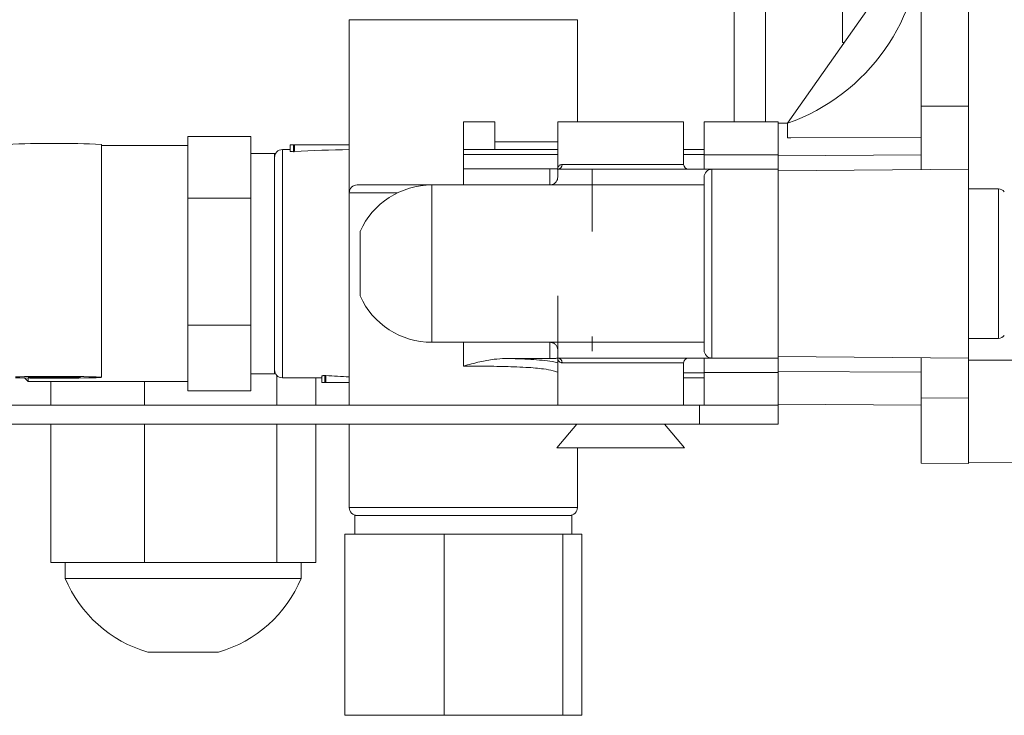
# Paper-space layout 'BSPT _ NPT' of a CAD drawing. Units: millimetres. Extents: x 4 to 417, y 5 to 293.
# Drawn here: x 263 to 272, y 157 to 163 of the extents above; entities that cross this region are included whole.
import ezdxf

# ---------------------------------------------------------------- set-up
doc = ezdxf.new("R2010")
doc.units = ezdxf.units.MM

psp = doc.layouts.new('BSPT _ NPT')

# ---------------------------------------------------------------- linework, layer by layer
at = {"color": 8, "linetype": 'Continuous', "lineweight": 0}
for p, q in [((269.3861, 161.9373), (269.3861, 180.8302)), ((267.9647, 162.8659), (265.8933, 162.8659)), ((267.2147, 161.7587), (267.7861, 161.7587)), ((265.0004, 161.6516), (265.2243, 161.6516)), ((265.2861, 161.6873), (265.2861, 160.6516)), ((266.929, 161.6414), (267.7861, 161.6414)), ((268.929, 161.6414), (269.1147, 161.6414)), ((267.826, 161.5516), (268.929, 161.5516)), ((267.7147, 161.3659), (267.7147, 161.5125)), ((267.7861, 161.5112), (267.7808, 161.5106)), ((266.3319, 161.2945), (265.8933, 161.2945)), ((271.787, 159.973), (271.787, 161.3302)), ((265.2861, 160.6516), (265.2861, 159.6159)), ((266.929, 159.7219), (266.929, 159.9373)), ((267.7147, 159.7907), (267.7147, 159.9373)), ((267.7808, 159.7926), (267.7854, 159.792)), ((268.929, 159.7516), (267.826, 159.7516)), ((269.1147, 159.6618), (268.929, 159.6618)), ((265.8933, 158.4373), (267.9647, 158.4373))]:
    psp.add_line(p, q, dxfattribs=at)
at = {"color": 7, "linetype": 'Continuous', "lineweight": 0}
for p, q in [((269.6719, 180.8302), (269.6719, 161.9373)), ((271.0861, 168.5587), (271.0861, 162.0802)), ((271.5147, 161.8953), (271.5147, 168.5744)), ((271.0847, 163.6516), (269.8725, 161.9267)), ((271.0861, 163.6516), (271.0861, 161.8009)), ((270.3718, 163.4445), (270.3718, 162.6587)), ((265.8933, 162.8659), (265.8933, 161.2945)), ((267.9647, 161.9373), (267.9647, 162.8659)), ((270.3718, 162.6587), (270.3867, 162.6585)), ((271.0861, 162.0802), (271.0861, 161.505)), ((271.0861, 162.0802), (271.5147, 162.0802)), ((266.929, 161.9373), (266.929, 161.6873)), ((266.929, 161.3659), (266.929, 161.9373)), ((266.929, 161.9373), (267.2147, 161.9373)), ((267.2147, 161.6873), (267.2147, 161.9373)), ((267.7861, 161.9373), (267.7861, 161.5082)), ((268.929, 161.5516), (268.929, 161.9377)), ((269.1147, 161.9373), (269.1147, 161.6406)), ((269.1147, 161.6406), (269.1147, 161.9373)), ((269.1147, 161.9373), (269.7861, 161.9373)), ((269.7861, 161.6406), (269.7861, 161.9373)), ((269.7861, 161.9373), (269.7861, 161.926)), ((269.7861, 161.926), (269.8743, 161.9267)), ((269.7861, 161.926), (269.7861, 161.6293)), ((269.8719, 161.7945), (269.8719, 161.9259)), ((269.8719, 161.9259), (269.8719, 161.7945)), ((271.5147, 161.9565), (271.5147, 161.5087)), ((265.0004, 161.8061), (264.429, 161.8061)), ((264.429, 161.8061), (264.429, 161.7127)), ((264.429, 161.7069), (264.429, 161.8061)), ((265.0004, 161.8061), (265.0004, 161.5263)), ((271.0861, 161.8009), (271.0861, 161.638)), ((271.0861, 161.505), (271.0861, 161.8009)), ((271.0861, 161.638), (271.0861, 161.8009)), ((263.6433, 159.6198), (263.6433, 161.7337)), ((264.429, 161.723), (263.6433, 161.723)), ((264.429, 161.723), (264.429, 161.7127)), ((264.429, 161.7127), (264.429, 161.3399)), ((265.3576, 161.673), (265.3576, 161.7302)), ((265.386, 161.6678), (265.386, 161.7302)), ((265.3951, 161.7302), (265.386, 161.7302)), ((265.8933, 161.7302), (265.3951, 161.7302)), ((265.3951, 161.6681), (265.3951, 161.7302)), ((265.2147, 161.6516), (265.0004, 161.6516)), ((265.2147, 159.6516), (265.2147, 161.6516)), ((265.3576, 161.6873), (265.2861, 161.6873)), ((266.929, 161.6873), (266.929, 161.6414)), ((267.7861, 161.6873), (266.929, 161.6873)), ((266.929, 161.5125), (266.929, 161.6414)), ((269.1147, 161.6873), (268.929, 161.6873)), ((269.1147, 161.6873), (269.1147, 161.6414)), ((269.1147, 161.6414), (269.1147, 161.6873)), ((269.1147, 161.6414), (269.1147, 161.5087)), ((269.1147, 161.5087), (269.1147, 161.6414)), ((269.1147, 161.5087), (269.1147, 161.6406)), ((269.1147, 161.6406), (269.7861, 161.6406)), ((269.1147, 161.6406), (269.1147, 161.5087)), ((269.7861, 161.6406), (269.7861, 161.5087)), ((269.7861, 161.6293), (271.0861, 161.638)), ((269.7861, 161.4937), (269.7861, 161.6293)), ((271.0861, 161.638), (271.0861, 161.505)), ((271.0861, 161.505), (271.0861, 161.638)), ((265.0004, 161.5263), (265.0004, 161.2465)), ((267.7147, 161.5125), (266.929, 161.5125)), ((266.929, 161.5125), (266.929, 161.3659)), ((267.7861, 161.511), (267.7808, 161.5106)), ((267.7861, 161.5087), (267.7861, 161.5112)), ((267.7861, 161.5087), (269.1861, 161.5087)), ((267.7861, 161.5082), (267.7861, 161.4371)), ((268.0969, 161.5087), (268.0969, 160.9445)), ((269.1861, 161.5087), (269.1861, 159.7945)), ((269.1861, 161.5087), (269.7861, 161.5087)), ((269.7861, 161.4937), (271.5147, 161.5087)), ((269.7861, 159.8095), (269.7861, 161.4937)), ((271.5147, 159.7945), (271.5147, 161.5087)), ((264.429, 161.3399), (264.429, 161.0538)), ((264.429, 161.3399), (264.429, 161.2465)), ((267.7147, 161.3659), (266.6422, 161.3659)), ((267.7147, 161.3659), (269.1147, 161.3659)), ((268.0969, 161.3659), (267.7861, 161.3659)), ((265.8933, 161.2945), (265.8933, 159.3659)), ((271.787, 161.3302), (271.5147, 161.3302)), ((265.0004, 161.2465), (264.429, 161.2465)), ((264.429, 161.2465), (264.429, 161.0538)), ((265.0004, 161.2465), (265.0004, 160.6692)), ((264.429, 161.0538), (264.429, 160.2846)), ((265.9918, 160.9445), (265.9907, 160.9445)), ((265.2147, 160.7924), (265.2147, 160.6516)), ((266.643, 160.7901), (266.6433, 160.6516)), ((265.0004, 160.6692), (265.0004, 160.0919)), ((267.7861, 159.8661), (267.7861, 160.3587)), ((264.429, 160.2846), (264.429, 159.9927)), ((264.429, 160.2846), (264.429, 160.0919)), ((265.0004, 160.0919), (264.429, 160.0919)), ((264.429, 160.0919), (264.429, 159.9927)), ((265.0004, 160.0919), (265.0004, 159.7945)), ((267.7861, 159.8658), (267.7861, 160.1159)), ((264.429, 159.9927), (264.429, 159.5963)), ((266.6422, 159.9373), (267.7107, 159.9373)), ((267.7147, 159.9373), (269.1147, 159.9373)), ((267.7861, 159.9373), (268.0969, 159.9373)), ((268.0969, 159.9894), (268.0969, 159.8562)), ((271.5147, 159.973), (271.787, 159.973)), ((267.7861, 159.8661), (267.7861, 159.7951)), ((265.0004, 159.7945), (265.0004, 159.4971)), ((267.3106, 159.7907), (267.7147, 159.7907)), ((267.7861, 159.7922), (267.7808, 159.7926)), ((267.7861, 159.7951), (267.7861, 159.3659)), ((269.1861, 159.7945), (267.7861, 159.7945)), ((268.929, 159.3659), (268.929, 159.7516)), ((269.1147, 159.7945), (269.1147, 159.6618)), ((269.1147, 159.6626), (269.1147, 159.7945)), ((269.1147, 159.7945), (269.1147, 159.6626)), ((269.1147, 159.6618), (269.1147, 159.7945)), ((269.7861, 159.7945), (269.1861, 159.7945)), ((269.7861, 159.8095), (271.5147, 159.7945)), ((269.7861, 159.6739), (269.7861, 159.8095)), ((269.7861, 159.7945), (269.7861, 159.6626)), ((271.0861, 159.4329), (271.0861, 159.7982)), ((271.0861, 159.7982), (271.0861, 159.4329)), ((271.0861, 159.6652), (271.0861, 159.7982)), ((271.0861, 159.7982), (271.0861, 159.6652)), ((271.5147, 159.7945), (271.5147, 159.5184)), ((271.5147, 159.7744), (272.0005, 159.7744)), ((265.0004, 159.6516), (265.2147, 159.6516)), ((269.1147, 159.3659), (269.1147, 159.6626)), ((269.1147, 159.6626), (269.1147, 159.3659)), ((269.7861, 159.6626), (269.1147, 159.6626)), ((269.1147, 159.6618), (269.1147, 159.6159)), ((269.1147, 159.6159), (269.1147, 159.6618)), ((271.0861, 159.6652), (269.7861, 159.6739)), ((269.7861, 159.3772), (269.7861, 159.6739)), ((269.7861, 159.3659), (269.7861, 159.6626)), ((271.0861, 159.6652), (271.0861, 159.3659)), ((271.0861, 159.3659), (271.0861, 159.6652)), ((262.9453, 159.6139), (262.979, 159.5802)), ((262.979, 159.6135), (262.979, 159.5802)), ((262.979, 159.5802), (264.429, 159.5802)), ((263.1827, 159.3659), (263.1827, 159.5802)), ((264.033, 159.3659), (264.033, 159.5802)), ((264.429, 159.5963), (264.429, 159.5802)), ((264.429, 159.5963), (264.429, 159.4971)), ((264.429, 159.4971), (264.429, 159.5905)), ((265.2364, 159.3659), (265.2364, 159.6361)), ((265.2861, 159.6159), (265.6433, 159.6159)), ((265.5896, 159.3659), (265.5896, 159.6159)), ((265.6433, 159.573), (265.6433, 159.6302)), ((265.6717, 159.573), (265.6717, 159.6354)), ((265.6808, 159.573), (265.6808, 159.6351)), ((265.8933, 159.573), (265.6808, 159.573)), ((268.929, 159.6159), (269.1147, 159.6159)), ((265.0004, 159.4971), (264.429, 159.4971)), ((271.5147, 158.8458), (271.5147, 159.5184)), ((269.7861, 159.3772), (269.7861, 159.3659)), ((269.7861, 159.3772), (271.0861, 159.3659)), ((271.0861, 159.4329), (271.0861, 158.8411)), ((271.0861, 158.8411), (271.0861, 159.4329)), ((271.5147, 159.4316), (271.0861, 159.4329)), ((269.0719, 159.3659), (259.1004, 159.3659)), ((269.0719, 159.1945), (269.0719, 159.3659)), ((269.0719, 159.3659), (269.7861, 159.3659)), ((269.7861, 159.3659), (269.7861, 159.1945)), ((269.0719, 159.1945), (259.1004, 159.1945)), ((263.1827, 157.9373), (263.1827, 159.1945)), ((264.033, 157.9373), (264.033, 159.1945)), ((265.2364, 157.9373), (265.2364, 159.1945)), ((265.5896, 157.9373), (265.5896, 159.1945)), ((265.8933, 159.1945), (265.8933, 158.4373)), ((267.9588, 159.1945), (267.779, 158.9802)), ((268.9361, 158.9802), (268.7563, 159.1945)), ((269.7861, 159.1945), (269.0719, 159.1945)), ((267.779, 158.9802), (268.9361, 158.9802)), ((267.9647, 158.4373), (267.9647, 158.9802)), ((271.5147, 158.8373), (271.0861, 158.8411)), ((271.5147, 158.9157), (271.5147, 158.8373)), ((272.0005, 158.85), (271.5147, 158.8458)), ((265.9433, 158.3659), (265.9433, 158.1945)), ((265.9433, 158.3659), (266.7796, 158.3659)), ((266.7796, 158.3659), (267.9147, 158.3659)), ((266.929, 158.3659), (267.0698, 158.3659)), ((267.9147, 158.1945), (267.9147, 158.3659)), ((265.8538, 158.1945), (265.8538, 156.5516)), ((265.8538, 158.1945), (266.756, 158.1945)), ((266.756, 158.1945), (266.756, 156.5516)), ((266.756, 158.1945), (267.8312, 158.1945)), ((267.8312, 158.1945), (267.8312, 156.5516)), ((267.8312, 158.1945), (268.0042, 158.1945)), ((268.0042, 158.1945), (268.0042, 156.5516)), ((263.6078, 157.9373), (263.1827, 157.9373)), ((263.3147, 157.9373), (263.3147, 157.7945)), ((264.033, 157.9373), (263.6078, 157.9373)), ((264.6347, 157.9373), (264.033, 157.9373)), ((265.2364, 157.9373), (264.6347, 157.9373)), ((265.413, 157.9373), (265.2364, 157.9373)), ((265.5896, 157.9373), (265.413, 157.9373)), ((265.4576, 157.7945), (265.4576, 157.9373)), ((265.4576, 157.7945), (263.3147, 157.7945)), ((264.3861, 157.1256), (264.0647, 157.1256)), ((264.7076, 157.1256), (264.3861, 157.1256)), ((265.8538, 156.5516), (266.756, 156.5516)), ((266.756, 156.5516), (267.8312, 156.5516)), ((267.8312, 156.5516), (267.9176, 156.5516)), ((267.9176, 156.5516), (267.9184, 156.5516)), ((267.9184, 156.5516), (268.0042, 156.5516))]:
    psp.add_line(p, q, dxfattribs=at)
at = {"color": 7, "linetype": 'Continuous', "lineweight": 0, "flags": 128}
for points in [[(269.8719, 161.7943), (269.9012, 161.7945), (271.0861, 161.8009)], [(263.2147, 159.6273), (263.1564, 159.6272), (263.0991, 159.627), (263.044, 159.6267), (262.992, 159.6262), (262.9442, 159.6256), (262.9015, 159.6249), (262.8646, 159.6241)], [(262.8646, 159.6154), (262.9015, 159.6146), (262.9442, 159.6139), (262.992, 159.6133), (263.044, 159.6128), (263.0991, 159.6125), (263.1564, 159.6123), (263.2147, 159.6122), (263.2731, 159.6123), (263.3303, 159.6125), (263.3855, 159.6128), (263.4374, 159.6133), (263.4852, 159.6139), (263.5279, 159.6146), (263.5648, 159.6154), (263.5952, 159.6163), (263.6185, 159.6172), (263.6343, 159.6182), (263.6423, 159.6193), (263.6423, 159.6203), (263.6343, 159.6213), (263.6185, 159.6223), (263.5952, 159.6232), (263.5648, 159.6241), (263.5279, 159.6249), (263.4852, 159.6256), (263.4374, 159.6262), (263.3855, 159.6267), (263.3303, 159.627), (263.2731, 159.6272), (263.2147, 159.6273)], [(263.2147, 159.6239), (263.1714, 159.6238), (263.1296, 159.6236), (263.0906, 159.6233), (263.0559, 159.6228), (263.0266, 159.6223), (263.0037, 159.6216), (262.988, 159.6209), (262.98, 159.6202), (262.98, 159.6194), (262.988, 159.6186), (263.0037, 159.6179), (263.0266, 159.6173), (263.0559, 159.6167), (263.0906, 159.6162), (263.1296, 159.6159), (263.1714, 159.6157), (263.2147, 159.6156), (263.258, 159.6157), (263.2999, 159.6159), (263.3388, 159.6162), (263.3735, 159.6167), (263.4028, 159.6173), (263.4257, 159.6179), (263.4414, 159.6186), (263.4494, 159.6194), (263.4494, 159.6202), (263.4414, 159.6209), (263.4257, 159.6216), (263.4028, 159.6223), (263.3735, 159.6228), (263.3388, 159.6233), (263.2999, 159.6236), (263.258, 159.6238), (263.2147, 159.6239)]]:
    psp.add_lwpolyline(points, dxfattribs=at)
at = {"color": 7, "linetype": 'Continuous', "lineweight": 0}
for centre, radius, start, end in [((269.2705, 163.6376), 1.8143, 289.35779, 0.4425), ((263.1027, 155.9267), 5.8157, 88.89656, 93.12043), ((263.3267, 155.9265), 5.8158, 86.87963, 91.1034), ((265.2861, 161.6159), 0.0714, 90, 180), ((267.7846, 161.5502), 0.0414, 272.14636, 1.99342), ((268.9719, 161.5516), 0.0429, 180, 270), ((269.1861, 161.4373), 0.0714, 90, 180), ((265.9647, 161.2945), 0.0714, 90, 180), ((266.6433, 160.6516), 0.7143, 89.98519, 155.79697), ((271.787, 161.2659), 0.0643, 34.71791, 90), ((266.6433, 160.6516), 0.7143, 204.20539, 269.99694), ((271.787, 160.0373), 0.0643, 270, 325.28209), ((269.1861, 159.8659), 0.0714, 180, 270), ((267.7846, 159.753), 0.0414, 358.00514, 87.85508), ((268.9719, 159.7516), 0.0429, 90, 180), ((265.2861, 159.6873), 0.0714, 180, 270), ((265.9647, 158.4373), 0.0714, 180, 270), ((267.8933, 158.4373), 0.0714, 270, 0), ((264.3861, 158.2409), 1.1607, 202.61986, 253.92335), ((264.3861, 158.2409), 1.1607, 286.07665, 337.38014)]:
    psp.add_arc(centre, radius, start, end, dxfattribs=at)
for centre, major_axis, ratio, start_param, end_param in [((265.8105, 160.6516), (3.1071, 0), 0.333333, 1.704901, 1.707842), ((265.9918, 160.6516), (3.1103, 0), 0.332998, 1.60249, 1.763865), ((266.0962, 160.6516), (3.1071, 0), 0.333333, 4.575343, 4.578285), ((266.2776, 160.6516), (3.1103, 0), 0.332998, 4.51932, 4.588523)]:
    psp.add_ellipse(centre, major_axis=major_axis, ratio=ratio, start_param=start_param, end_param=end_param, dxfattribs=at)
for points, knots in [([(268.929, 161.9373), (268.9269, 161.9373), (268.9226, 161.9373), (268.8886, 161.9373), (268.8358, 161.9373), (268.7642, 161.9373), (268.6771, 161.9373), (268.5776, 161.9373), (268.4698, 161.9373), (268.3576, 161.9373), (268.2454, 161.9373), (268.1375, 161.9373), (268.038, 161.9373), (267.9509, 161.9373), (267.8793, 161.9373), (267.8265, 161.9373), (267.7925, 161.9373), (267.7883, 161.9373), (267.7861, 161.9373)], [0, 0, 0, 0, 0.0625, 0.125, 0.1875, 0.25, 0.3125, 0.375, 0.437501, 0.5, 0.5625, 0.625001, 0.687499, 0.75, 0.8125, 0.875, 0.9375, 1, 1, 1, 1]), ([(265.386, 161.7302), (265.3821, 161.7302), (265.3763, 161.7302), (265.3691, 161.7302), (265.3646, 161.7302), (265.3611, 161.7302), (265.3581, 161.7302), (265.3578, 161.7302), (265.3576, 161.7302)], [0, 0, 0, 0, 0.249862, 0.3779687, 0.5000458, 0.61796, 0.7464659, 1, 1, 1, 1]), ([(267.2147, 161.6873), (267.2147, 161.6884), (267.2147, 161.6905), (267.2147, 161.7065), (267.2147, 161.7262), (267.2147, 161.7444), (267.2147, 161.7539), (267.2147, 161.7587)], [0, 0, 0, 0, 0.250428, 0.499403, 0.748614, 0.872978, 1, 1, 1, 1]), ([(269.7861, 159.5802), (269.7861, 159.5817), (269.7861, 159.5848), (269.7861, 159.6105), (269.7861, 159.6495), (269.7861, 159.6986), (269.7861, 159.7537), (269.7861, 159.8185), (269.7861, 159.8926), (269.7861, 159.9748), (269.7861, 160.0636), (269.7861, 160.1579), (269.7861, 160.2657), (269.7861, 160.387), (269.7861, 160.5196), (269.7861, 160.6516), (269.7861, 160.7836), (269.7861, 160.9162), (269.7861, 161.0375), (269.7861, 161.1453), (269.7861, 161.2395), (269.7861, 161.3284), (269.7861, 161.4105), (269.7861, 161.4847), (269.7861, 161.5495), (269.7861, 161.6046), (269.7861, 161.6537), (269.7861, 161.6926), (269.7861, 161.7184), (269.7861, 161.7215), (269.7861, 161.723)], [0, 0, 0, 0, 0.03882, 0.078823, 0.119975, 0.152128, 0.184303, 0.21714, 0.25, 0.282837, 0.315696, 0.347849, 0.380024, 0.421156, 0.461175, 0.5, 0.538805, 0.578824, 0.619976, 0.652129, 0.684303, 0.71714, 0.75, 0.782837, 0.815697, 0.847849, 0.880024, 0.921157, 0.96117, 1, 1, 1, 1]), ([(269.7861, 161.723), (269.7861, 161.7215), (269.7861, 161.7184), (269.7861, 161.6927), (269.7861, 161.6537), (269.7861, 161.6046), (269.7861, 161.5495), (269.7861, 161.4847), (269.7861, 161.4106), (269.7861, 161.3284), (269.7861, 161.2396), (269.7861, 161.1453), (269.7861, 161.0375), (269.7861, 160.9162), (269.7861, 160.7862), (269.7861, 160.7004), (269.7861, 160.6595)], [0, 0, 0, 0, 0.078005, 0.158388, 0.241079, 0.305687, 0.37034, 0.436322, 0.50235, 0.568333, 0.634362, 0.698969, 0.763622, 0.846273, 0.926676, 1, 1, 1, 1]), ([(265.2147, 160.7924), (265.2147, 160.8319), (265.2147, 160.9108), (265.2147, 161.0246), (265.2147, 161.1328), (265.2147, 161.2334), (265.2147, 161.325), (265.2147, 161.4061), (265.2147, 161.4755), (265.2147, 161.532), (265.2147, 161.575), (265.2147, 161.6028), (265.2147, 161.616), (265.2147, 161.6145), (265.2147, 161.6141)], [0, 0, 0, 0, 0.087621, 0.175242, 0.262864, 0.350485, 0.438106, 0.525727, 0.613349, 0.70097, 0.788591, 0.876212, 0.963834, 1, 1, 1, 1]), ([(265.2147, 161.6133), (265.2147, 161.6089), (265.2147, 161.6002), (265.2147, 161.5681), (265.2147, 161.5251), (265.2147, 161.4859), (265.2147, 161.4672)], [0, 0, 0, 0, 0.255474, 0.510948, 0.766422, 1, 1, 1, 1]), ([(265.386, 161.6678), (265.381, 161.6679), (265.3736, 161.668), (265.3653, 161.669), (265.3602, 161.6702), (265.3578, 161.6716), (265.3576, 161.6726), (265.3576, 161.673)], [0, 0, 0, 0, 0.316864, 0.470809, 0.623914, 0.833717, 1, 1, 1, 1]), ([(265.386, 161.6683), (265.3868, 161.6683), (265.3883, 161.6683), (265.3914, 161.6683), (265.3936, 161.6684), (265.3951, 161.6685)], [0, 0, 0, 0, 0.251308, 0.502745, 1, 1, 1, 1]), ([(265.3951, 161.6681), (265.3943, 161.668), (265.3928, 161.668), (265.3898, 161.6679), (265.3875, 161.6678), (265.386, 161.6678)], [0, 0, 0, 0, 0.250622, 0.501307, 1, 1, 1, 1]), ([(267.7861, 161.5087), (267.7863, 161.5119), (267.7867, 161.5177), (267.7892, 161.5255), (267.7923, 161.5319), (267.7968, 161.5384), (267.8035, 161.5448), (267.8135, 161.5504), (267.8218, 161.5512), (267.826, 161.5516)], [0, 0, 0, 0, 0.1578924, 0.2937905, 0.4077056, 0.4996509, 0.6743342, 0.8373058, 1, 1, 1, 1]), ([(267.7808, 161.5106), (267.777, 161.5109), (267.7694, 161.5115), (267.7499, 161.5122), (267.7307, 161.5125), (267.7187, 161.5125), (267.7147, 161.5125)], [0, 0, 0, 0, 0.285704, 0.571433, 0.857007, 1, 1, 1, 1]), ([(267.7861, 161.4371), (267.7855, 161.43), (267.7844, 161.4159), (267.7738, 161.3951), (267.7575, 161.3787), (267.7371, 161.3679), (267.7221, 161.3666), (267.7147, 161.3659)], [0, 0, 0, 0, 0.205931, 0.412452, 0.608283, 0.807478, 1, 1, 1, 1]), ([(267.7808, 161.5106), (267.7818, 161.5105), (267.7839, 161.5103), (267.7857, 161.5101), (267.786, 161.5099), (267.7861, 161.5098)], [0, 0, 0, 0, 0.3111512, 0.6524828, 1, 1, 1, 1]), ([(267.7861, 161.5087), (267.7861, 161.5078), (267.7861, 161.5059), (267.7861, 161.4908), (267.7861, 161.4682), (267.7861, 161.4474), (267.7861, 161.4371)], [0, 0, 0, 0, 0.249998, 0.500002, 0.750001, 1, 1, 1, 1]), ([(269.1147, 161.4373), (269.1147, 161.4344), (269.1147, 161.4285), (269.1147, 161.3818), (269.1147, 161.3092), (269.1147, 161.2107), (269.1147, 161.0909), (269.1147, 160.9542), (269.1147, 160.8059), (269.1147, 160.6516), (269.1147, 160.4973), (269.1147, 160.349), (269.1147, 160.2123), (269.1147, 160.0925), (269.1147, 159.994), (269.1147, 159.9214), (269.1147, 159.8747), (269.1147, 159.8688), (269.1147, 159.8659)], [0, 0, 0, 0, 0.0625, 0.125, 0.1875, 0.25, 0.3125, 0.375, 0.4375, 0.5, 0.5625, 0.625, 0.6875, 0.75, 0.8125, 0.875, 0.9375, 1, 1, 1, 1]), ([(269.1147, 161.4373), (269.1147, 161.426), (269.1147, 161.4035), (269.1147, 161.3784), (269.1147, 161.3659)], [0, 0, 0, 0, 0.500002, 1, 1, 1, 1]), ([(269.7861, 161.5087), (269.7861, 161.5073), (269.7861, 161.5045), (269.7861, 161.4817), (269.7861, 161.4458), (269.7861, 161.396), (269.7861, 161.3336), (269.7861, 161.2594), (269.7861, 161.1749), (269.7861, 161.0814), (269.7861, 160.9806), (269.7861, 160.8741), (269.7861, 160.7638), (269.7861, 160.689), (269.7861, 160.6516)], [0, 0, 0, 0, 0.083334, 0.166667, 0.25, 0.333334, 0.416667, 0.5, 0.583334, 0.666667, 0.75, 0.833334, 0.916667, 1, 1, 1, 1]), ([(269.7861, 160.6595), (269.7861, 160.6942), (269.7861, 160.7664), (269.7861, 160.8741), (269.7861, 160.9806), (269.7861, 161.0814), (269.7861, 161.1749), (269.7861, 161.2594), (269.7861, 161.3336), (269.7861, 161.396), (269.7861, 161.4458), (269.7861, 161.4817), (269.7861, 161.5045), (269.7861, 161.5073), (269.7861, 161.5087)], [0, 0, 0, 0, 0.077939, 0.161763, 0.245586, 0.32941, 0.413234, 0.497057, 0.580881, 0.664705, 0.748529, 0.832353, 0.916176, 1, 1, 1, 1]), ([(266.929, 161.3659), (266.8881, 161.3659), (266.8063, 161.3659), (266.7056, 161.3659), (266.6271, 161.3659), (266.5694, 161.3659), (266.5132, 161.3659), (266.4557, 161.3659), (266.3946, 161.3659), (266.3285, 161.3659), (266.2698, 161.3659), (266.2195, 161.3659), (266.1779, 161.3659), (266.1375, 161.3659), (266.0991, 161.3659), (266.0691, 161.3659), (266.0466, 161.3659), (266.0303, 161.3659), (266.0168, 161.3659), (266.0044, 161.3659), (265.9923, 161.3659), (265.9826, 161.3659), (265.9691, 161.3659), (265.9671, 161.3659), (265.9656, 161.3659)], [0, 0, 0, 0, 0.081003, 0.162005, 0.202528, 0.243049, 0.283571, 0.324093, 0.371206, 0.425014, 0.485518, 0.525045, 0.566981, 0.61133, 0.658089, 0.707258, 0.735273, 0.763289, 0.791303, 0.812941, 0.843394, 0.881839, 0.903313, 1, 1, 1, 1]), ([(266.6435, 161.3659), (266.6434, 161.3638), (266.6434, 161.3598), (266.6434, 161.3271), (266.6433, 161.2761), (266.6433, 161.2062), (266.6432, 161.1201), (266.6432, 161.02), (266.6431, 160.9094), (266.6431, 160.8299), (266.643, 160.7901)], [0, 0, 0, 0, 0.1249992, 0.2499998, 0.375, 0.4999994, 0.6249997, 0.7499997, 0.8750007, 1, 1, 1, 1]), ([(269.1147, 159.9373), (269.1147, 159.94), (269.1147, 159.9453), (269.1147, 159.9878), (269.1147, 160.0538), (269.1147, 160.1433), (269.1147, 160.2522), (269.1147, 160.3765), (269.1147, 160.5114), (269.1147, 160.6516), (269.1147, 160.7918), (269.1147, 160.9267), (269.1147, 161.051), (269.1147, 161.1599), (269.1147, 161.2494), (269.1147, 161.3154), (269.1147, 161.3579), (269.1147, 161.3632), (269.1147, 161.3659)], [0, 0, 0, 0, 0.0625, 0.125, 0.1875, 0.25, 0.3125, 0.375, 0.4375, 0.5, 0.5625, 0.625, 0.6875, 0.75, 0.8125, 0.875, 0.9375, 1, 1, 1, 1]), ([(269.7861, 160.6516), (269.7861, 160.6965), (269.7861, 160.7862), (269.7861, 160.9157), (269.7861, 161.0349), (269.7861, 161.1396), (269.7861, 161.2252), (269.7861, 161.2892), (269.7861, 161.3283), (269.7861, 161.3418), (269.7861, 161.3283), (269.7861, 161.2892), (269.7861, 161.2252), (269.7861, 161.1396), (269.7861, 161.0349), (269.7861, 160.9157), (269.7861, 160.7862), (269.7861, 160.6965), (269.7861, 160.6516)], [0, 0, 0, 0, 0.0625086, 0.1249984, 0.1874997, 0.2500067, 0.3124892, 0.3750011, 0.4374999, 0.5000002, 0.5625001, 0.6249989, 0.6875108, 0.7499933, 0.8125003, 0.8750016, 0.9374914, 1, 1, 1, 1]), ([(269.7861, 161.1576), (269.7861, 161.1632), (269.7861, 161.1743), (269.7861, 161.1923), (269.7861, 161.21), (269.7861, 161.2261), (269.7861, 161.2401), (269.7861, 161.2505), (269.7861, 161.2575), (269.7861, 161.2583), (269.7861, 161.2587)], [0, 0, 0, 0, 0.125096, 0.249919, 0.373211, 0.499945, 0.623241, 0.749977, 0.87315, 1, 1, 1, 1]), ([(269.7861, 161.1461), (269.7861, 161.1517), (269.7861, 161.1629), (269.7861, 161.1824), (269.7861, 161.202), (269.7861, 161.2205), (269.7861, 161.2367), (269.7861, 161.249), (269.7861, 161.2573), (269.7861, 161.2582), (269.7861, 161.2587)], [0, 0, 0, 0, 0.12511, 0.249967, 0.374457, 0.49998, 0.624474, 0.749996, 0.874361, 1, 1, 1, 1]), ([(269.7861, 161.2587), (269.7861, 161.2577), (269.7861, 161.2555), (269.7861, 161.2391), (269.7861, 161.2156), (269.7861, 161.1967), (269.7861, 161.1873)], [0, 0, 0, 0, 0.249389, 0.497993, 0.748108, 1, 1, 1, 1]), ([(269.7861, 161.1873), (269.7861, 161.1799), (269.7861, 161.1652), (269.7861, 161.1525), (269.7861, 161.1461)], [0, 0, 0, 0, 0.499794, 1, 1, 1, 1]), ([(269.7861, 161.1873), (269.7861, 161.1823), (269.7861, 161.172), (269.7861, 161.1624), (269.7861, 161.1576)], [0, 0, 0, 0, 0.492871, 1, 1, 1, 1]), ([(269.7861, 161.1576), (269.7861, 161.1179), (269.7861, 161.0387), (269.7861, 160.913), (269.7861, 160.7836), (269.7861, 160.6516), (269.7861, 160.5196), (269.7861, 160.3903), (269.7861, 160.2645), (269.7861, 160.1853), (269.7861, 160.1456)], [0, 0, 0, 0, 0.123561, 0.247082, 0.373505, 0.499999, 0.626422, 0.752917, 0.876403, 1, 1, 1, 1]), ([(269.7861, 161.1461), (269.7861, 161.1223), (269.7861, 161.0747), (269.7861, 160.9977), (269.7861, 160.9023), (269.7861, 160.7866), (269.7861, 160.6665), (269.7861, 160.5616), (269.7861, 160.4726), (269.7861, 160.3734), (269.7861, 160.2653), (269.7861, 160.1932), (269.7861, 160.1571)], [0, 0, 0, 0, 0.081493, 0.16256, 0.24402, 0.371968, 0.499989, 0.585488, 0.670544, 0.756107, 0.877999, 1, 1, 1, 1]), ([(269.7861, 160.6516), (269.7861, 160.6955), (269.7861, 160.7834), (269.7861, 160.9119), (269.7861, 161.0351), (269.7861, 161.1091), (269.7861, 161.1461)], [0, 0, 0, 0, 0.250033, 0.499999, 0.749891, 1, 1, 1, 1]), ([(265.9918, 160.6516), (265.9918, 160.6708), (265.9918, 160.7091), (265.9918, 160.7644), (265.9918, 160.8154), (265.9918, 160.86), (265.9918, 160.8967), (265.9918, 160.9239), (265.9918, 160.9407), (265.9918, 160.9463), (265.9918, 160.9407), (265.9918, 160.9239), (265.9918, 160.8967), (265.9918, 160.86), (265.9918, 160.8154), (265.9918, 160.7644), (265.9918, 160.7091), (265.9918, 160.6708), (265.9918, 160.6516)], [0, 0, 0, 0, 0.0625, 0.125, 0.1875, 0.25, 0.3125, 0.375001, 0.4375, 0.500001, 0.5625, 0.624999, 0.6875, 0.75, 0.8125, 0.875, 0.9375, 1, 1, 1, 1]), ([(265.2147, 160.6516), (265.2147, 160.6115), (265.2147, 160.5313), (265.2147, 160.4128), (265.2147, 160.298), (265.2147, 160.1888), (265.2147, 160.0867), (265.2147, 159.9935), (265.2147, 159.9104), (265.2147, 159.8389), (265.2147, 159.7801), (265.2147, 159.7346), (265.2147, 159.7041), (265.2147, 159.6883), (265.2147, 159.6889), (265.2147, 159.6891)], [0, 0, 0, 0, 0.079446, 0.158891, 0.238336, 0.317782, 0.397227, 0.476673, 0.556119, 0.635564, 0.71501, 0.794455, 0.873901, 0.953346, 1, 1, 1, 1]), ([(265.9918, 160.6516), (265.9918, 160.6324), (265.9918, 160.5941), (265.9918, 160.5388), (265.9918, 160.4878), (265.9918, 160.4432), (265.9918, 160.4065), (265.9918, 160.3793), (265.9918, 160.3625), (265.9918, 160.3569), (265.9918, 160.3625), (265.9918, 160.3793), (265.9918, 160.4065), (265.9918, 160.4432), (265.9918, 160.4878), (265.9918, 160.5388), (265.9918, 160.5941), (265.9918, 160.6324), (265.9918, 160.6516)], [0, 0, 0, 0, 0.062501, 0.125, 0.1875, 0.25, 0.3125, 0.375, 0.4375, 0.499999, 0.5625, 0.625, 0.6875, 0.75, 0.8125, 0.875, 0.937499, 1, 1, 1, 1]), ([(266.6433, 160.6516), (266.6433, 160.6049), (266.6433, 160.5114), (266.6433, 160.3765), (266.6433, 160.2522), (266.6433, 160.1433), (266.6433, 160.0538), (266.6433, 159.9878), (266.6433, 159.9453), (266.6433, 159.94), (266.6433, 159.9373)], [0, 0, 0, 0, 0.125, 0.25, 0.375, 0.500001, 0.625001, 0.75, 0.875001, 1, 1, 1, 1]), ([(269.7861, 160.6516), (269.7861, 160.6142), (269.7861, 160.5394), (269.7861, 160.4291), (269.7861, 160.3226), (269.7861, 160.2218), (269.7861, 160.1283), (269.7861, 160.0438), (269.7861, 159.9696), (269.7861, 159.9072), (269.7861, 159.8574), (269.7861, 159.8215), (269.7861, 159.7987), (269.7861, 159.7959), (269.7861, 159.7945)], [0, 0, 0, 0, 0.083334, 0.166667, 0.25, 0.333333, 0.416667, 0.5, 0.583333, 0.666666, 0.75, 0.833333, 0.916666, 1, 1, 1, 1]), ([(269.7861, 160.6516), (269.7861, 160.6067), (269.7861, 160.517), (269.7861, 160.3875), (269.7861, 160.2683), (269.7861, 160.1636), (269.7861, 160.078), (269.7861, 160.014), (269.7861, 159.9749), (269.7861, 159.9614), (269.7861, 159.9749), (269.7861, 160.014), (269.7861, 160.078), (269.7861, 160.1636), (269.7861, 160.2683), (269.7861, 160.3875), (269.7861, 160.517), (269.7861, 160.6067), (269.7861, 160.6516)], [0, 0, 0, 0, 0.062509, 0.124998, 0.1875, 0.250007, 0.312489, 0.375001, 0.4375, 0.5, 0.5625, 0.624999, 0.687511, 0.749993, 0.8125, 0.875002, 0.937491, 1, 1, 1, 1]), ([(269.7861, 160.1571), (269.7861, 160.1941), (269.7861, 160.2681), (269.7861, 160.3913), (269.7861, 160.5198), (269.7861, 160.6076), (269.7861, 160.6516)], [0, 0, 0, 0, 0.250034, 0.499999, 0.74989, 1, 1, 1, 1]), ([(269.7861, 159.7945), (269.7861, 159.7959), (269.7861, 159.7987), (269.7861, 159.8215), (269.7861, 159.8574), (269.7861, 159.9072), (269.7861, 159.9696), (269.7861, 160.0438), (269.7861, 160.1283), (269.7861, 160.2218), (269.7861, 160.3226), (269.7861, 160.4291), (269.7861, 160.5368), (269.7861, 160.609), (269.7861, 160.6437)], [0, 0, 0, 0, 0.083824, 0.167647, 0.251471, 0.335295, 0.419119, 0.502942, 0.586766, 0.67059, 0.754414, 0.838237, 0.922061, 1, 1, 1, 1]), ([(269.7861, 160.6437), (269.7861, 160.6028), (269.7861, 160.517), (269.7861, 160.387), (269.7861, 160.2657), (269.7861, 160.1579), (269.7861, 160.0637), (269.7861, 159.9748), (269.7861, 159.8927), (269.7861, 159.8185), (269.7861, 159.7537), (269.7861, 159.6986), (269.7861, 159.6495), (269.7861, 159.6106), (269.7861, 159.5848), (269.7861, 159.5817), (269.7861, 159.5802)], [0, 0, 0, 0, 0.073305, 0.153687, 0.236379, 0.300986, 0.365639, 0.431621, 0.49765, 0.563632, 0.629661, 0.694268, 0.758921, 0.841572, 0.921975, 1, 1, 1, 1]), ([(269.7861, 160.1571), (269.7861, 160.1515), (269.7861, 160.1403), (269.7861, 160.1208), (269.7861, 160.1012), (269.7861, 160.0827), (269.7861, 160.0665), (269.7861, 160.0542), (269.7861, 160.0459), (269.7861, 160.045), (269.7861, 160.0445)], [0, 0, 0, 0, 0.125114, 0.249965, 0.374462, 0.499978, 0.624474, 0.749994, 0.874362, 1, 1, 1, 1]), ([(269.7861, 160.0445), (269.7861, 160.045), (269.7861, 160.046), (269.7861, 160.0542), (269.7861, 160.0664), (269.7861, 160.0826), (269.7861, 160.1011), (269.7861, 160.1207), (269.7861, 160.1403), (269.7861, 160.1515), (269.7861, 160.1571)], [0, 0, 0, 0, 0.12511, 0.249966, 0.374458, 0.499983, 0.624475, 0.749995, 0.87436, 1, 1, 1, 1]), ([(269.7861, 160.0445), (269.7861, 160.0449), (269.7861, 160.0458), (269.7861, 160.0526), (269.7861, 160.063), (269.7861, 160.0768), (269.7861, 160.0931), (269.7861, 160.1106), (269.7861, 160.1288), (269.7861, 160.14), (269.7861, 160.1456)], [0, 0, 0, 0, 0.125095, 0.249914, 0.373214, 0.499945, 0.623246, 0.74998, 0.873153, 1, 1, 1, 1]), ([(269.7861, 160.1456), (269.7861, 160.1408), (269.7861, 160.1313), (269.7861, 160.121), (269.7861, 160.1159)], [0, 0, 0, 0, 0.501643, 1, 1, 1, 1]), ([(269.7861, 160.1159), (269.7861, 160.1066), (269.7861, 160.0879), (269.7861, 160.0643), (269.7861, 160.0477), (269.7861, 160.0455), (269.7861, 160.0445)], [0, 0, 0, 0, 0.248202, 0.498648, 0.749562, 1, 1, 1, 1]), ([(267.7147, 159.9373), (267.7195, 159.937), (267.7291, 159.9365), (267.7429, 159.932), (267.7556, 159.9251), (267.7665, 159.9157), (267.7754, 159.9045), (267.7816, 159.892), (267.7855, 159.8789), (267.7859, 159.8704), (267.7861, 159.8661)], [0, 0, 0, 0, 0.125066, 0.250093, 0.375137, 0.499832, 0.624108, 0.749462, 0.872295, 1, 1, 1, 1]), ([(269.1147, 159.8659), (269.1147, 159.8772), (269.1147, 159.8997), (269.1147, 159.9248), (269.1147, 159.9373)], [0, 0, 0, 0, 0.500002, 1, 1, 1, 1]), ([(265.2147, 159.6886), (265.2147, 159.6921), (265.2147, 159.6992), (265.2147, 159.7283), (265.2147, 159.7719), (265.2147, 159.8091), (265.2147, 159.835), (265.2147, 159.8376)], [0, 0, 0, 0, 0.243249, 0.486498, 0.729747, 0.972996, 1, 1, 1, 1]), ([(267.7861, 159.8661), (267.7861, 159.8558), (267.7861, 159.835), (267.7861, 159.8124), (267.7861, 159.7973), (267.7861, 159.7954), (267.7861, 159.7945)], [0, 0, 0, 0, 0.25, 0.499999, 0.750001, 1, 1, 1, 1]), ([(266.929, 159.7219), (266.9792, 159.7353), (267.071, 159.7596), (267.1985, 159.7847), (267.2761, 159.7888), (267.3106, 159.7907)], [0, 0, 0, 0, 0.401026, 0.733563, 1, 1, 1, 1]), ([(267.7808, 159.7926), (267.777, 159.7923), (267.7694, 159.7917), (267.7499, 159.791), (267.7307, 159.7907), (267.7187, 159.7907), (267.7147, 159.7907)], [0, 0, 0, 0, 0.285704, 0.571433, 0.857007, 1, 1, 1, 1]), ([(267.7861, 159.7934), (267.786, 159.7933), (267.7858, 159.7932), (267.7841, 159.7929), (267.7819, 159.7927), (267.7808, 159.7926)], [0, 0, 0, 0, 0.311185, 0.652495, 1, 1, 1, 1]), ([(267.826, 159.7516), (267.8229, 159.7518), (267.8164, 159.7523), (267.8085, 159.7555), (267.8014, 159.7603), (267.7947, 159.7672), (267.7878, 159.7787), (267.7868, 159.7886), (267.7861, 159.7945)], [0, 0, 0, 0, 0.120499, 0.250479, 0.366388, 0.500482, 0.706287, 1, 1, 1, 1]), ([(265.6433, 159.6302), (265.6436, 159.6311), (265.6441, 159.6324), (265.6497, 159.6339), (265.656, 159.6349), (265.6638, 159.6353), (265.6694, 159.6354), (265.6717, 159.6354)], [0, 0, 0, 0, 0.334013, 0.486742, 0.638752, 0.848716, 1, 1, 1, 1]), ([(265.6717, 159.573), (265.6666, 159.573), (265.6591, 159.573), (265.6509, 159.573), (265.6459, 159.573), (265.6435, 159.573), (265.6433, 159.573), (265.6433, 159.573)], [0, 0, 0, 0, 0.325234, 0.478184, 0.630329, 0.839456, 1, 1, 1, 1]), ([(265.6717, 159.6354), (265.6725, 159.6354), (265.674, 159.6354), (265.6771, 159.6353), (265.6793, 159.6352), (265.6808, 159.6351)], [0, 0, 0, 0, 0.250606, 0.501185, 1, 1, 1, 1]), ([(265.6808, 159.6347), (265.68, 159.6347), (265.6786, 159.6348), (265.6756, 159.6349), (265.6733, 159.6349), (265.6717, 159.6349)], [0, 0, 0, 0, 0.25135, 0.502694, 1, 1, 1, 1]), ([(265.6808, 159.573), (265.68, 159.573), (265.6785, 159.573), (265.6755, 159.573), (265.6732, 159.573), (265.6717, 159.573)], [0, 0, 0, 0, 0.250728, 0.501601, 1, 1, 1, 1]), ([(265.9665, 158.3659), (265.9663, 158.3659), (265.9657, 158.3659), (265.9815, 158.3659), (266.012, 158.3659), (266.0575, 158.3659), (266.1163, 158.3659), (266.1878, 158.3659), (266.2709, 158.3659), (266.3641, 158.3659), (266.4662, 158.3659), (266.5754, 158.3659), (266.6902, 158.3659), (266.8087, 158.3659), (266.8889, 158.3659), (266.929, 158.3659)], [0, 0, 0, 0, 0.046654, 0.1261, 0.205545, 0.284991, 0.364436, 0.443881, 0.523327, 0.602772, 0.682218, 0.761663, 0.841109, 0.920554, 1, 1, 1, 1]), ([(267.0698, 158.3659), (267.1093, 158.3659), (267.1882, 158.3659), (267.302, 158.3659), (267.4102, 158.3659), (267.5108, 158.3659), (267.6024, 158.3659), (267.6835, 158.3659), (267.7529, 158.3659), (267.8094, 158.3659), (267.8524, 158.3659), (267.8802, 158.3659), (267.8934, 158.3659), (267.8919, 158.3659), (267.8915, 158.3659)], [0, 0, 0, 0, 0.087621, 0.175242, 0.262865, 0.350485, 0.438106, 0.525727, 0.613349, 0.70097, 0.788591, 0.876212, 0.963833, 1, 1, 1, 1])]:
    psp.add_open_spline(points, degree=3, knots=knots, dxfattribs=at)
at = {"color": 8, "linetype": 'Continuous', "lineweight": 0}
for points, knots in [([(267.7861, 159.7519), (267.7701, 159.7554), (267.7275, 159.7647), (267.6454, 159.7745), (267.5425, 159.7827), (267.4308, 159.7879), (267.3506, 159.7897), (267.3106, 159.7907)], [0, 0, 0, 0, 0.130982, 0.348561, 0.565715, 0.783014, 1, 1, 1, 1]), ([(267.7861, 159.6668), (267.7726, 159.6713), (267.7351, 159.6837), (267.6663, 159.6953), (267.5823, 159.7045), (267.492, 159.7108), (267.3923, 159.7153), (267.2862, 159.7184), (267.1774, 159.7204), (267.057, 159.7217), (266.9726, 159.7219), (266.929, 159.7219)], [0, 0, 0, 0, 0.073942, 0.2046614, 0.2999167, 0.4100359, 0.5350635, 0.6386685, 0.7506886, 0.8711305, 1, 1, 1, 1])]:
    psp.add_open_spline(points, degree=3, knots=knots, dxfattribs=at)

doc.saveas('drawing.dxf')
